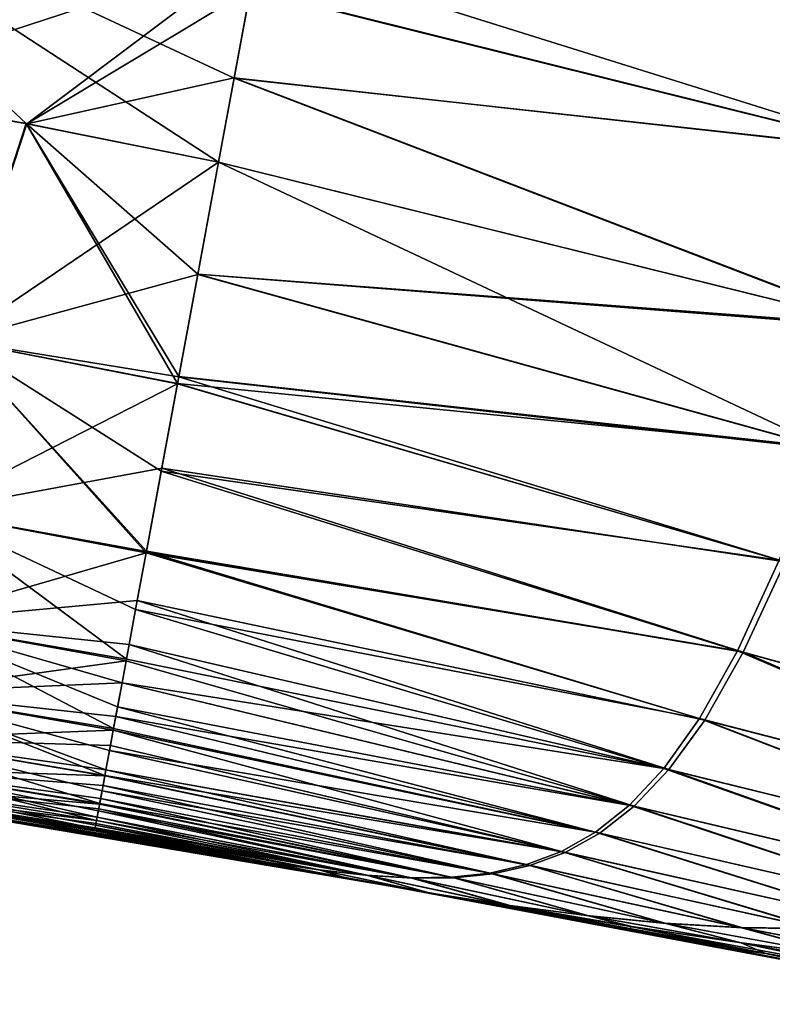
# Model space of a CAD drawing. Units: millimetres. Extents: x -190 to 190, y 0 to 252.
# Drawn here: x 172 to 177, y 68 to 73 of the extents above; entities that cross this region are included whole.
import ezdxf

# ---------------------------------------------------------------- set-up
doc = ezdxf.new("R2010")
doc.units = ezdxf.units.MM
doc.header["$LTSCALE"] = 41.718519
for name, color, linetype in [('125', 7, 'CONTINUOUS'), ('127', 7, 'CONTINUOUS'), ('129', 7, 'CONTINUOUS'), ('130', 7, 'CONTINUOUS'), ('131', 7, 'CONTINUOUS'), ('135', 7, 'CONTINUOUS'), ('136', 7, 'CONTINUOUS')]:
    doc.layers.add(name, color=color, linetype=linetype)

msp = doc.modelspace()

# ---------------------------------------------------------------- linework, layer by layer
at = {"layer": '125', "linetype": 'Continuous'}
for points in [[(172.2779, 72.581, 12.0357), (171.1652, 72.7786, 12.0082), (171.8739, 71.3451, 11.7088), (172.2779, 72.581, 12.0357)], [(173.1401, 71.1011, 11.7368), (172.2779, 72.581, 12.0357), (171.8739, 71.3451, 11.7088), (173.1401, 71.1011, 11.7368)], [(173.3738, 72.3625, 12.0539), (172.2779, 72.581, 12.0357), (173.2553, 71.7227, 11.9811), (173.3738, 72.3625, 12.0539)], [(173.2553, 71.7227, 11.9811), (172.2779, 72.581, 12.0357), (173.1473, 71.1399, 11.7584), (173.2553, 71.7227, 11.9811)], [(173.1473, 71.1399, 11.7584), (172.2779, 72.581, 12.0357), (173.1401, 71.1011, 11.7368), (173.1473, 71.1399, 11.7584)], [(172.9613, 70.136, 10.828), (171.8739, 71.3451, 11.7088), (171.7127, 70.3707, 10.7975), (172.9613, 70.136, 10.828)], [(173.1401, 71.1011, 11.7368), (171.8739, 71.3451, 11.7088), (173.0475, 70.6011, 11.3649), (173.1401, 71.1011, 11.7368)], [(173.0475, 70.6011, 11.3649), (171.8739, 71.3451, 11.7088), (172.9628, 70.1443, 10.8396), (173.0475, 70.6011, 11.3649)], [(172.9628, 70.1443, 10.8396), (171.8739, 71.3451, 11.7088), (172.9613, 70.136, 10.828), (172.9628, 70.1443, 10.8396)], [(172.8489, 69.5298, 9.6739), (171.7127, 70.3707, 10.7975), (171.6079, 69.7443, 9.6125), (172.8489, 69.5298, 9.6739)], [(172.9613, 70.136, 10.828), (171.7127, 70.3707, 10.7975), (172.9012, 69.8117, 10.2948), (172.9613, 70.136, 10.828)], [(172.9012, 69.8117, 10.2948), (171.7127, 70.3707, 10.7975), (172.8489, 69.5298, 9.6739), (172.9012, 69.8117, 10.2948)], [(172.7757, 69.1347, 8.4182), (171.6079, 69.7443, 9.6125), (171.5394, 69.3404, 8.3312), (172.7757, 69.1347, 8.4182)], [(172.8489, 69.5298, 9.6739), (171.6079, 69.7443, 9.6125), (172.8238, 69.3944, 9.307), (172.8489, 69.5298, 9.6739)], [(172.8238, 69.3944, 9.307), (171.6079, 69.7443, 9.6125), (172.7985, 69.2579, 8.8758), (172.8238, 69.3944, 9.307)], [(172.7985, 69.2579, 8.8758), (171.6079, 69.7443, 9.6125), (172.7757, 69.1347, 8.4182), (172.7985, 69.2579, 8.8758)], [(172.7259, 68.8663, 7.075), (171.5394, 69.3404, 8.3312), (171.4935, 69.0751, 7.0133), (172.7259, 68.8663, 7.075)], [(172.7757, 69.1347, 8.4182), (171.5394, 69.3404, 8.3312), (172.7523, 69.0083, 7.861), (172.7757, 69.1347, 8.4182)], [(172.7523, 69.0083, 7.861), (171.5394, 69.3404, 8.3312), (172.7318, 68.8979, 7.2699), (172.7523, 69.0083, 7.861)], [(172.7318, 68.8979, 7.2699), (171.5394, 69.3404, 8.3312), (172.7259, 68.8663, 7.075), (172.7318, 68.8979, 7.2699)], [(172.6964, 68.707, 5.7819), (171.4935, 69.0751, 7.0133), (171.4637, 68.9087, 5.6776), (172.6964, 68.707, 5.7819)], [(172.7259, 68.8663, 7.075), (171.4935, 69.0751, 7.0133), (172.7097, 68.7786, 6.4451), (172.7259, 68.8663, 7.075)], [(172.7097, 68.7786, 6.4451), (171.4935, 69.0751, 7.0133), (172.6964, 68.707, 5.7819), (172.7097, 68.7786, 6.4451)], [(172.6784, 68.6104, 4.4197), (171.4637, 68.9087, 5.6776), (171.4454, 68.8121, 4.3351), (172.6784, 68.6104, 4.4197)], [(172.6964, 68.707, 5.7819), (171.4637, 68.9087, 5.6776), (172.6885, 68.6646, 5.2795), (172.6964, 68.707, 5.7819)], [(172.6885, 68.6646, 5.2795), (171.4637, 68.9087, 5.6776), (172.6819, 68.6293, 4.759), (172.6885, 68.6646, 5.2795)], [(172.6819, 68.6293, 4.759), (171.4637, 68.9087, 5.6776), (172.6784, 68.6104, 4.4197), (172.6819, 68.6293, 4.759)], [(171.4354, 68.7631, 2.9918), (172.6698, 68.564, 3.1177), (171.4454, 68.8121, 4.3351), (171.4354, 68.7631, 2.9918)], [(171.4454, 68.8121, 4.3351), (172.6698, 68.564, 3.1177), (172.6733, 68.5829, 3.7811), (171.4454, 68.8121, 4.3351)], [(172.6784, 68.6104, 4.4197), (171.4454, 68.8121, 4.3351), (172.6733, 68.5829, 3.7811), (172.6784, 68.6104, 4.4197)], [(172.6698, 68.564, 3.1177), (171.4354, 68.7631, 2.9918), (172.6679, 68.5537, 2.4535), (172.6698, 68.564, 3.1177)], [(172.6679, 68.5537, 2.4535), (171.4354, 68.7631, 2.9918), (172.6673, 68.5505, 1.7662), (172.6679, 68.5537, 2.4535)], [(172.6673, 68.5505, 1.7662), (171.4354, 68.7631, 2.9918), (171.6298, 68.7203, 1.7052), (172.6673, 68.5505, 1.7662)]]:
    msp.add_3dface(points, dxfattribs=at)
at = {"layer": '127', "linetype": 'Continuous'}
for points in [[(173.3738, 72.3625, -12.0539), (176.8562, 70.7249, -11.7362), (173.255, 71.7212, -11.9807), (173.3738, 72.3625, -12.0539)], [(173.3738, 72.3625, 12.0539), (173.2553, 71.7227, 11.9811), (177.1425, 71.4291, 11.8332), (173.3738, 72.3625, 12.0539)], [(177.1783, 71.419, -11.8284), (176.8562, 70.7249, -11.7362), (173.3738, 72.3625, -12.0539), (177.1783, 71.419, -11.8284)], [(173.255, 71.7212, -11.9807), (176.8562, 70.7249, -11.7362), (173.1469, 71.1379, -11.7573), (173.255, 71.7212, -11.9807)], [(173.2553, 71.7227, 11.9811), (173.1473, 71.1399, 11.7584), (176.8207, 70.7353, 11.7443), (173.2553, 71.7227, 11.9811)], [(173.2553, 71.7227, 11.9811), (176.8207, 70.7353, 11.7443), (177.193, 71.4149, 11.8264), (173.2553, 71.7227, 11.9811)], [(173.2553, 71.7227, 11.9811), (177.193, 71.4149, 11.8264), (177.1425, 71.4291, 11.8332), (173.2553, 71.7227, 11.9811)], [(173.1401, 71.1011, 11.7368), (173.0475, 70.6011, 11.3649), (176.5689, 70.0927, 11.4129), (173.1401, 71.1011, 11.7368)], [(173.1397, 71.0989, -11.7356), (176.6031, 70.0842, -11.4069), (173.0504, 70.6171, -11.3797), (173.1397, 71.0989, -11.7356)], [(173.1469, 71.1379, -11.7573), (176.6031, 70.0842, -11.4069), (173.1397, 71.0989, -11.7356), (173.1469, 71.1379, -11.7573)], [(173.1473, 71.1399, 11.7584), (173.1401, 71.1011, 11.7368), (176.8207, 70.7353, 11.7443), (173.1473, 71.1399, 11.7584)], [(173.1401, 71.1011, 11.7368), (176.5689, 70.0927, 11.4129), (176.8207, 70.7353, 11.7443), (173.1401, 71.1011, 11.7368)], [(176.8562, 70.7249, -11.7362), (176.6031, 70.0842, -11.4069), (173.1469, 71.1379, -11.7573), (176.8562, 70.7249, -11.7362)], [(173.0504, 70.6171, -11.3797), (176.3642, 69.5696, -10.8859), (172.9627, 70.1434, -10.8384), (173.0504, 70.6171, -11.3797)], [(173.0475, 70.6011, 11.3649), (172.9628, 70.1443, 10.8396), (176.3319, 69.5776, 10.892), (173.0475, 70.6011, 11.3649)], [(173.0475, 70.6011, 11.3649), (176.3319, 69.5776, 10.892), (176.5689, 70.0927, 11.4129), (173.0475, 70.6011, 11.3649)], [(176.6031, 70.0842, -11.4069), (176.3642, 69.5696, -10.8859), (173.0504, 70.6171, -11.3797), (176.6031, 70.0842, -11.4069)], [(172.9613, 70.136, 10.828), (172.9012, 69.8117, 10.2948), (176.1146, 69.1911, 10.2647), (172.9613, 70.136, 10.828)], [(172.9612, 70.1353, -10.827), (176.1446, 69.1825, -10.2588), (172.9107, 69.863, -10.3905), (172.9612, 70.1353, -10.827)], [(172.9627, 70.1434, -10.8384), (176.1446, 69.1825, -10.2588), (172.9612, 70.1353, -10.827), (172.9627, 70.1434, -10.8384)], [(172.9628, 70.1443, 10.8396), (172.9613, 70.136, 10.828), (176.3319, 69.5776, 10.892), (172.9628, 70.1443, 10.8396)], [(172.9613, 70.136, 10.828), (176.1146, 69.1911, 10.2647), (176.3319, 69.5776, 10.892), (172.9613, 70.136, 10.828)], [(176.3642, 69.5696, -10.8859), (176.1446, 69.1825, -10.2588), (172.9627, 70.1434, -10.8384), (176.3642, 69.5696, -10.8859)], [(176.3319, 69.5776, 10.892), (179.4042, 68.7337, 10.0268), (176.5689, 70.0927, 11.4129), (176.3319, 69.5776, 10.892)], [(176.3642, 69.5696, -10.8859), (176.6031, 70.0842, -11.4069), (179.4335, 68.7254, -10.0157), (176.3642, 69.5696, -10.8859)], [(172.9107, 69.863, -10.3905), (175.9399, 68.8999, -9.5735), (172.8645, 69.6138, -9.8772), (172.9107, 69.863, -10.3905)], [(176.1446, 69.1825, -10.2588), (175.9399, 68.8999, -9.5735), (172.9107, 69.863, -10.3905), (176.1446, 69.1825, -10.2588)], [(172.9012, 69.8117, 10.2948), (172.8489, 69.5298, 9.6739), (175.9118, 68.9071, 9.5796), (172.9012, 69.8117, 10.2948)], [(172.9012, 69.8117, 10.2948), (175.9118, 68.9071, 9.5796), (176.1146, 69.1911, 10.2647), (172.9012, 69.8117, 10.2948)], [(172.8645, 69.6138, -9.8772), (175.7425, 68.6913, -8.86), (172.8472, 69.5203, -9.6498), (172.8645, 69.6138, -9.8772)], [(175.9399, 68.8999, -9.5735), (175.7425, 68.6913, -8.86), (172.8645, 69.6138, -9.8772), (175.9399, 68.8999, -9.5735)], [(176.1146, 69.1911, 10.2647), (178.9505, 68.4581, 9.423), (176.3319, 69.5776, 10.892), (176.1146, 69.1911, 10.2647)], [(178.9505, 68.4581, 9.423), (179.4042, 68.7337, 10.0268), (176.3319, 69.5776, 10.892), (178.9505, 68.4581, 9.423)], [(172.8489, 69.5298, 9.6739), (172.8238, 69.3944, 9.307), (175.9118, 68.9071, 9.5796), (172.8489, 69.5298, 9.6739)], [(172.8472, 69.5203, -9.6498), (175.7425, 68.6913, -8.86), (172.8238, 69.3941, -9.306), (172.8472, 69.5203, -9.6498)], [(176.1446, 69.1825, -10.2588), (176.3642, 69.5696, -10.8859), (178.9772, 68.4512, -9.4122), (176.1446, 69.1825, -10.2588)], [(178.9772, 68.4512, -9.4122), (176.3642, 69.5696, -10.8859), (179.4335, 68.7254, -10.0157), (178.9772, 68.4512, -9.4122)], [(172.8238, 69.3941, -9.306), (175.7425, 68.6913, -8.86), (172.7883, 69.2027, -8.6799), (172.8238, 69.3941, -9.306)], [(172.8238, 69.3944, 9.307), (172.7985, 69.2579, 8.8758), (175.7163, 68.6972, 8.8661), (172.8238, 69.3944, 9.307)], [(172.8238, 69.3944, 9.307), (175.7163, 68.6972, 8.8661), (175.9118, 68.9071, 9.5796), (172.8238, 69.3944, 9.307)], [(172.7985, 69.2579, 8.8758), (172.7757, 69.1347, 8.4182), (175.523, 68.5428, 8.1397), (172.7985, 69.2579, 8.8758)], [(172.7985, 69.2579, 8.8758), (175.523, 68.5428, 8.1397), (175.7163, 68.6972, 8.8661), (172.7985, 69.2579, 8.8758)], [(172.7883, 69.2027, -8.6799), (175.5472, 68.5376, -8.1337), (172.7737, 69.124, -8.375), (172.7883, 69.2027, -8.6799)], [(175.7425, 68.6913, -8.86), (175.5472, 68.5376, -8.1337), (172.7883, 69.2027, -8.6799), (175.7425, 68.6913, -8.86)], [(175.9118, 68.9071, 9.5796), (178.5067, 68.2692, 8.7789), (176.1146, 69.1911, 10.2647), (175.9118, 68.9071, 9.5796)], [(175.9399, 68.8999, -9.5735), (176.1446, 69.1825, -10.2588), (178.5309, 68.2633, -8.769), (175.9399, 68.8999, -9.5735)], [(178.5067, 68.2692, 8.7789), (178.9505, 68.4581, 9.423), (176.1146, 69.1911, 10.2647), (178.5067, 68.2692, 8.7789)], [(178.5309, 68.2633, -8.769), (176.1446, 69.1825, -10.2588), (178.9772, 68.4512, -9.4122), (178.5309, 68.2633, -8.769)], [(172.7757, 69.1347, 8.4182), (172.7523, 69.0083, 7.861), (175.523, 68.5428, 8.1397), (172.7757, 69.1347, 8.4182)], [(172.7737, 69.124, -8.375), (175.3502, 68.4286, -7.4), (172.7577, 69.0379, -8.001), (172.7737, 69.124, -8.375)], [(175.5472, 68.5376, -8.1337), (175.3502, 68.4286, -7.4), (172.7737, 69.124, -8.375), (175.5472, 68.5376, -8.1337)], [(172.7577, 69.0379, -8.001), (175.3502, 68.4286, -7.4), (172.7318, 68.8979, -7.2695), (172.7577, 69.0379, -8.001)], [(172.7523, 69.0083, 7.861), (172.7318, 68.8979, 7.2699), (175.3282, 68.4334, 7.4057), (172.7523, 69.0083, 7.861)], [(172.7523, 69.0083, 7.861), (175.3282, 68.4334, 7.4057), (175.523, 68.5428, 8.1397), (172.7523, 69.0083, 7.861)], [(175.7163, 68.6972, 8.8661), (178.0701, 68.1413, 8.1149), (175.9118, 68.9071, 9.5796), (175.7163, 68.6972, 8.8661)], [(178.0701, 68.1413, 8.1149), (178.5067, 68.2692, 8.7789), (175.9118, 68.9071, 9.5796), (178.0701, 68.1413, 8.1149)], [(172.7259, 68.8663, 7.075), (172.7097, 68.7786, 6.4451), (175.1283, 68.3586, 6.6689), (172.7259, 68.8663, 7.075)], [(172.7255, 68.8642, -7.0613), (175.1483, 68.354, -6.6635), (172.7154, 68.8098, -6.6865), (172.7255, 68.8642, -7.0613)], [(172.7318, 68.8979, -7.2695), (175.1483, 68.354, -6.6635), (172.7255, 68.8642, -7.0613), (172.7318, 68.8979, -7.2695)], [(172.7318, 68.8979, 7.2699), (172.7259, 68.8663, 7.075), (175.3282, 68.4334, 7.4057), (172.7318, 68.8979, 7.2699)], [(172.7259, 68.8663, 7.075), (175.1283, 68.3586, 6.6689), (175.3282, 68.4334, 7.4057), (172.7259, 68.8663, 7.075)], [(175.3502, 68.4286, -7.4), (175.1483, 68.354, -6.6635), (172.7318, 68.8979, -7.2695), (175.3502, 68.4286, -7.4)], [(175.7425, 68.6913, -8.86), (175.9399, 68.8999, -9.5735), (178.0918, 68.1363, -8.1062), (175.7425, 68.6913, -8.86)], [(178.0918, 68.1363, -8.1062), (175.9399, 68.8999, -9.5735), (178.5309, 68.2633, -8.769), (178.0918, 68.1363, -8.1062)], [(172.7154, 68.8098, -6.6865), (174.938, 68.3068, -5.9277), (172.7018, 68.7362, -6.0735), (172.7154, 68.8098, -6.6865)], [(175.1483, 68.354, -6.6635), (174.938, 68.3068, -5.9277), (172.7154, 68.8098, -6.6865), (175.1483, 68.354, -6.6635)], [(172.7018, 68.7362, -6.0735), (174.7166, 68.2834, -5.1945), (172.6955, 68.7025, -5.7327), (172.7018, 68.7362, -6.0735)], [(172.7097, 68.7786, 6.4451), (172.6964, 68.707, 5.7819), (174.9202, 68.3109, 5.9329), (172.7097, 68.7786, 6.4451)], [(174.938, 68.3068, -5.9277), (174.7166, 68.2834, -5.1945), (172.7018, 68.7362, -6.0735), (174.938, 68.3068, -5.9277)], [(172.7097, 68.7786, 6.4451), (174.9202, 68.3109, 5.9329), (175.1283, 68.3586, 6.6689), (172.7097, 68.7786, 6.4451)], [(172.6907, 68.6764, -5.4314), (174.4811, 68.2809, -4.4655), (172.6819, 68.6293, -4.759), (172.6907, 68.6764, -5.4314)], [(172.6964, 68.707, 5.7819), (172.6885, 68.6646, 5.2795), (174.7008, 68.287, 5.1993), (172.6964, 68.707, 5.7819)], [(172.6955, 68.7025, -5.7327), (174.7166, 68.2834, -5.1945), (172.6907, 68.6764, -5.4314), (172.6955, 68.7025, -5.7327)], [(174.7166, 68.2834, -5.1945), (174.4811, 68.2809, -4.4655), (172.6907, 68.6764, -5.4314), (174.7166, 68.2834, -5.1945)], [(172.6964, 68.707, 5.7819), (174.7008, 68.287, 5.1993), (174.9202, 68.3109, 5.9329), (172.6964, 68.707, 5.7819)], [(175.523, 68.5428, 8.1397), (177.6382, 68.0587, 7.4422), (175.7163, 68.6972, 8.8661), (175.523, 68.5428, 8.1397)], [(175.5472, 68.5376, -8.1337), (175.7425, 68.6913, -8.86), (177.6575, 68.0545, -7.4344), (175.5472, 68.5376, -8.1337)], [(177.6382, 68.0587, 7.4422), (178.0701, 68.1413, 8.1149), (175.7163, 68.6972, 8.8661), (177.6382, 68.0587, 7.4422)], [(177.6575, 68.0545, -7.4344), (175.7425, 68.6913, -8.86), (178.0918, 68.1363, -8.1062), (177.6575, 68.0545, -7.4344)], [(172.6819, 68.6293, -4.759), (174.2286, 68.2963, -3.7422), (172.6782, 68.6093, -4.3972), (172.6819, 68.6293, -4.759)], [(172.6819, 68.6293, 4.759), (172.6784, 68.6104, 4.4197), (174.4674, 68.284, 4.4699), (172.6819, 68.6293, 4.759)], [(172.6885, 68.6646, 5.2795), (172.6819, 68.6293, 4.759), (174.4674, 68.284, 4.4699), (172.6885, 68.6646, 5.2795)], [(174.4811, 68.2809, -4.4655), (174.2286, 68.2963, -3.7422), (172.6819, 68.6293, -4.759), (174.4811, 68.2809, -4.4655)], [(172.6885, 68.6646, 5.2795), (174.4674, 68.284, 4.4699), (174.7008, 68.287, 5.1993), (172.6885, 68.6646, 5.2795)], [(172.6698, 68.564, 3.1177), (172.6679, 68.5537, 2.4535), (173.6528, 68.3712, 2.3239), (172.6698, 68.564, 3.1177)], [(172.6707, 68.5689, -3.3248), (173.9562, 68.3266, -3.0264), (172.6696, 68.5628, -3.0608), (172.6707, 68.5689, -3.3248)], [(172.6733, 68.5829, 3.7811), (172.6698, 68.564, 3.1177), (173.9466, 68.3285, 3.0298), (172.6733, 68.5829, 3.7811)], [(172.6698, 68.564, 3.1177), (173.6528, 68.3712, 2.3239), (173.9466, 68.3285, 3.0298), (172.6698, 68.564, 3.1177)], [(172.6753, 68.5936, -4.0573), (174.2286, 68.2963, -3.7422), (172.6707, 68.5689, -3.3248), (172.6753, 68.5936, -4.0573)], [(174.2286, 68.2963, -3.7422), (173.9562, 68.3266, -3.0264), (172.6707, 68.5689, -3.3248), (174.2286, 68.2963, -3.7422)], [(172.6784, 68.6104, 4.4197), (172.6733, 68.5829, 3.7811), (174.217, 68.2988, 3.7461), (172.6784, 68.6104, 4.4197)], [(172.6733, 68.5829, 3.7811), (173.9466, 68.3285, 3.0298), (174.217, 68.2988, 3.7461), (172.6733, 68.5829, 3.7811)], [(172.6782, 68.6093, -4.3972), (174.2286, 68.2963, -3.7422), (172.6753, 68.5936, -4.0573), (172.6782, 68.6093, -4.3972)], [(172.6784, 68.6104, 4.4197), (174.217, 68.2988, 3.7461), (174.4674, 68.284, 4.4699), (172.6784, 68.6104, 4.4197)], [(173.6602, 68.3698, -2.321), (172.6673, 68.5505, -1.7662), (172.6681, 68.5548, -2.5611), (173.6602, 68.3698, -2.321)], [(172.6679, 68.5537, 2.4535), (172.6673, 68.5505, 1.7662), (173.6528, 68.3712, 2.3239), (172.6679, 68.5537, 2.4535)], [(172.6673, 68.5505, 1.7662), (173.3169, 68.4284, 1.6377), (173.6528, 68.3712, 2.3239), (172.6673, 68.5505, 1.7662)], [(173.3169, 68.4284, 1.6377), (172.6673, 68.5505, 1.7662), (173.2719, 68.4368, 1.6538), (173.3169, 68.4284, 1.6377)], [(173.2873, 68.4339, -1.6483), (172.6673, 68.5505, -1.7662), (173.3262, 68.4267, -1.6341), (173.2873, 68.4339, -1.6483)], [(173.3262, 68.4267, -1.6341), (172.6673, 68.5505, -1.7662), (173.6602, 68.3698, -2.321), (173.3262, 68.4267, -1.6341)], [(172.6696, 68.5628, -3.0608), (173.6602, 68.3698, -2.321), (172.6681, 68.5548, -2.5611), (172.6696, 68.5628, -3.0608)], [(173.9562, 68.3266, -3.0264), (173.6602, 68.3698, -2.321), (172.6696, 68.5628, -3.0608), (173.9562, 68.3266, -3.0264)], [(175.3282, 68.4334, 7.4057), (177.2089, 68.0128, 6.7647), (175.523, 68.5428, 8.1397), (175.3282, 68.4334, 7.4057)], [(175.3502, 68.4286, -7.4), (175.5472, 68.5376, -8.1337), (177.2257, 68.0093, -6.7577), (175.3502, 68.4286, -7.4)], [(177.2089, 68.0128, 6.7647), (177.6382, 68.0587, 7.4422), (175.523, 68.5428, 8.1397), (177.2089, 68.0128, 6.7647)], [(177.2257, 68.0093, -6.7577), (175.5472, 68.5376, -8.1337), (177.6575, 68.0545, -7.4344), (177.2257, 68.0093, -6.7577)], [(173.3169, 68.4284, 1.6377), (173.4197, 68.4092, 1.5967), (173.6528, 68.3712, 2.3239), (173.3169, 68.4284, 1.6377)], [(173.3262, 68.4267, -1.6341), (173.6602, 68.3698, -2.321), (173.4175, 68.4096, -1.5975), (173.3262, 68.4267, -1.6341)], [(173.4175, 68.4096, -1.5975), (173.6602, 68.3698, -2.321), (173.6236, 68.3713, -1.4764), (173.4175, 68.4096, -1.5975)], [(173.4197, 68.4092, 1.5967), (173.6187, 68.3722, 1.4801), (173.6528, 68.3712, 2.3239), (173.4197, 68.4092, 1.5967)], [(175.1283, 68.3586, 6.6689), (176.7798, 67.9954, 6.0861), (175.3282, 68.4334, 7.4057), (175.1283, 68.3586, 6.6689)], [(175.1483, 68.354, -6.6635), (175.3502, 68.4286, -7.4), (176.7942, 67.9925, -6.0799), (175.1483, 68.354, -6.6635)], [(176.7798, 67.9954, 6.0861), (177.2089, 68.0128, 6.7647), (175.3282, 68.4334, 7.4057), (176.7798, 67.9954, 6.0861)], [(176.7942, 67.9925, -6.0799), (175.3502, 68.4286, -7.4), (177.2257, 68.0093, -6.7577), (176.7942, 67.9925, -6.0799)], [(173.6187, 68.3722, 1.4801), (173.9065, 68.3192, 1.2402), (174.1101, 68.2788, 2.0997), (173.6187, 68.3722, 1.4801)], [(173.6187, 68.3722, 1.4801), (174.1101, 68.2788, 2.0997), (173.6528, 68.3712, 2.3239), (173.6187, 68.3722, 1.4801)], [(173.6236, 68.3713, -1.4764), (173.6602, 68.3698, -2.321), (174.1134, 68.2782, -2.0978), (173.6236, 68.3713, -1.4764)], [(173.6236, 68.3713, -1.4764), (174.1134, 68.2782, -2.0978), (173.9095, 68.3187, -1.237), (173.6236, 68.3713, -1.4764)], [(173.6528, 68.3712, 2.3239), (174.1101, 68.2788, 2.0997), (173.9466, 68.3285, 3.0298), (173.6528, 68.3712, 2.3239)], [(173.6602, 68.3698, -2.321), (173.9562, 68.3266, -3.0264), (174.1134, 68.2782, -2.0978), (173.6602, 68.3698, -2.321)], [(174.9202, 68.3109, 5.9329), (176.3489, 68.0005, 5.4092), (175.1283, 68.3586, 6.6689), (174.9202, 68.3109, 5.9329)], [(174.938, 68.3068, -5.9277), (175.1483, 68.354, -6.6635), (176.3611, 67.9981, -5.4038), (174.938, 68.3068, -5.9277)], [(176.3489, 68.0005, 5.4092), (176.7798, 67.9954, 6.0861), (175.1283, 68.3586, 6.6689), (176.3489, 68.0005, 5.4092)], [(176.3611, 67.9981, -5.4038), (175.1483, 68.354, -6.6635), (176.7942, 67.9925, -6.0799), (176.3611, 67.9981, -5.4038)], [(174.017, 68.2989, 1.1149), (174.9331, 68.1293, 1.395), (173.9065, 68.3192, 1.2402), (174.017, 68.2989, 1.1149)], [(173.9065, 68.3192, 1.2402), (174.9331, 68.1293, 1.395), (174.4979, 68.2115, 1.85), (173.9065, 68.3192, 1.2402)], [(173.9065, 68.3192, 1.2402), (174.4979, 68.2115, 1.85), (174.1101, 68.2788, 2.0997), (173.9065, 68.3192, 1.2402)], [(173.9095, 68.3187, -1.237), (174.1134, 68.2782, -2.0978), (174.5022, 68.2107, -1.8466), (173.9095, 68.3187, -1.237)], [(173.9095, 68.3187, -1.237), (174.5022, 68.2107, -1.8466), (174.0181, 68.2987, -1.1135), (173.9095, 68.3187, -1.237)], [(174.1101, 68.2788, 2.0997), (174.5746, 68.1971, 2.7459), (173.9466, 68.3285, 3.0298), (174.1101, 68.2788, 2.0997)], [(173.9466, 68.3285, 3.0298), (174.5746, 68.1971, 2.7459), (174.217, 68.2988, 3.7461), (173.9466, 68.3285, 3.0298)], [(173.9562, 68.3266, -3.0264), (174.2286, 68.2963, -3.7422), (174.5793, 68.1962, -2.7434), (173.9562, 68.3266, -3.0264)], [(174.1134, 68.2782, -2.0978), (173.9562, 68.3266, -3.0264), (174.5793, 68.1962, -2.7434), (174.1134, 68.2782, -2.0978)], [(174.1727, 68.2701, 0.8882), (174.9331, 68.1293, 1.395), (174.017, 68.2989, 1.1149), (174.1727, 68.2701, 0.8882)], [(174.0181, 68.2987, -1.1135), (174.5022, 68.2107, -1.8466), (174.1749, 68.2697, -0.8844), (174.0181, 68.2987, -1.1135)], [(174.5746, 68.1971, 2.7459), (175.0292, 68.1261, 3.4024), (174.217, 68.2988, 3.7461), (174.5746, 68.1971, 2.7459)], [(174.217, 68.2988, 3.7461), (175.0292, 68.1261, 3.4024), (174.4674, 68.284, 4.4699), (174.217, 68.2988, 3.7461)], [(174.2286, 68.2963, -3.7422), (174.4811, 68.2809, -4.4655), (175.0355, 68.125, -3.3993), (174.2286, 68.2963, -3.7422)], [(174.5793, 68.1962, -2.7434), (174.2286, 68.2963, -3.7422), (175.0355, 68.125, -3.3993), (174.5793, 68.1962, -2.7434)], [(174.4674, 68.284, 4.4699), (175.4753, 68.0682, 4.0661), (174.7008, 68.287, 5.1993), (174.4674, 68.284, 4.4699)], [(175.0292, 68.1261, 3.4024), (175.4753, 68.0682, 4.0661), (174.4674, 68.284, 4.4699), (175.0292, 68.1261, 3.4024)], [(174.4811, 68.2809, -4.4655), (174.7166, 68.2834, -5.1945), (175.4834, 68.0667, -4.0622), (174.4811, 68.2809, -4.4655)], [(174.7008, 68.287, 5.1993), (175.9147, 68.0255, 4.7354), (174.9202, 68.3109, 5.9329), (174.7008, 68.287, 5.1993)], [(175.4753, 68.0682, 4.0661), (175.9147, 68.0255, 4.7354), (174.7008, 68.287, 5.1993), (175.4753, 68.0682, 4.0661)], [(174.7166, 68.2834, -5.1945), (174.938, 68.3068, -5.9277), (175.9248, 68.0236, -4.7308), (174.7166, 68.2834, -5.1945)], [(175.4834, 68.0667, -4.0622), (174.7166, 68.2834, -5.1945), (175.9248, 68.0236, -4.7308), (175.4834, 68.0667, -4.0622)], [(175.9147, 68.0255, 4.7354), (176.3489, 68.0005, 5.4092), (174.9202, 68.3109, 5.9329), (175.9147, 68.0255, 4.7354)], [(175.9248, 68.0236, -4.7308), (174.938, 68.3068, -5.9277), (176.3611, 67.9981, -5.4038), (175.9248, 68.0236, -4.7308)], [(174.1101, 68.2788, 2.0997), (174.4979, 68.2115, 1.85), (174.5746, 68.1971, 2.7459), (174.1101, 68.2788, 2.0997)], [(174.1134, 68.2782, -2.0978), (174.5793, 68.1962, -2.7434), (174.5022, 68.2107, -1.8466), (174.1134, 68.2782, -2.0978)], [(174.3489, 68.2374, 0.4612), (175.2485, 68.0684, 0.7587), (174.1727, 68.2701, 0.8882), (174.3489, 68.2374, 0.4612)], [(174.1727, 68.2701, 0.8882), (175.2485, 68.0684, 0.7587), (174.9331, 68.1293, 1.395), (174.1727, 68.2701, 0.8882)], [(174.1749, 68.2697, -0.8844), (174.5022, 68.2107, -1.8466), (174.9372, 68.1285, -1.3893), (174.1749, 68.2697, -0.8844)], [(174.1749, 68.2697, -0.8844), (174.9372, 68.1285, -1.3893), (174.3502, 68.2372, -0.4566), (174.1749, 68.2697, -0.8844)], [(174.3656, 68.2343, 0.3946), (175.3658, 68.0472, 0.0042), (174.3489, 68.2374, 0.4612), (174.3656, 68.2343, 0.3946)], [(174.3489, 68.2374, 0.4612), (175.3658, 68.0472, 0.0042), (175.2485, 68.0684, 0.7587), (174.3489, 68.2374, 0.4612)], [(174.3502, 68.2372, -0.4566), (174.9372, 68.1285, -1.3893), (175.2509, 68.0679, -0.751), (174.3502, 68.2372, -0.4566)], [(174.3502, 68.2372, -0.4566), (175.2509, 68.0679, -0.751), (174.3657, 68.2343, -0.3942), (174.3502, 68.2372, -0.4566)], [(174.4109, 68.2259, 0.0019), (175.3658, 68.0472, 0.0042), (174.3656, 68.2343, 0.3946), (174.4109, 68.2259, 0.0019)], [(174.3657, 68.2343, -0.3942), (175.2509, 68.0679, -0.751), (174.4109, 68.2259, 0.0019), (174.3657, 68.2343, -0.3942)], [(175.0355, 68.125, -3.3993), (174.4811, 68.2809, -4.4655), (175.4834, 68.0667, -4.0622), (175.0355, 68.125, -3.3993)], [(174.4109, 68.2259, 0.0019), (175.2509, 68.0679, -0.751), (175.3658, 68.0472, 0.0042), (174.4109, 68.2259, 0.0019)], [(174.9331, 68.1293, 1.395), (175.7036, 67.9904, 1.8845), (174.4979, 68.2115, 1.85), (174.9331, 68.1293, 1.395)], [(174.4979, 68.2115, 1.85), (175.7036, 67.9904, 1.8845), (175.1067, 68.1063, 2.4459), (174.4979, 68.2115, 1.85)], [(174.4979, 68.2115, 1.85), (175.1067, 68.1063, 2.4459), (174.5746, 68.1971, 2.7459), (174.4979, 68.2115, 1.85)], [(174.5022, 68.2107, -1.8466), (174.5793, 68.1962, -2.7434), (175.1125, 68.1052, -2.4418), (174.5022, 68.2107, -1.8466)], [(174.5022, 68.2107, -1.8466), (175.1125, 68.1052, -2.4418), (174.9372, 68.1285, -1.3893), (174.5022, 68.2107, -1.8466)], [(174.5746, 68.1971, 2.7459), (175.1067, 68.1063, 2.4459), (175.0292, 68.1261, 3.4024), (174.5746, 68.1971, 2.7459)], [(174.5793, 68.1962, -2.7434), (175.0355, 68.125, -3.3993), (175.1125, 68.1052, -2.4418), (174.5793, 68.1962, -2.7434)], [(175.2485, 68.0684, 0.7587), (176.1527, 67.8993, 1.0383), (174.9331, 68.1293, 1.395), (175.2485, 68.0684, 0.7587)], [(174.9331, 68.1293, 1.395), (176.1527, 67.8993, 1.0383), (175.7036, 67.9904, 1.8845), (174.9331, 68.1293, 1.395)], [(174.9372, 68.1285, -1.3893), (175.1125, 68.1052, -2.4418), (175.7093, 67.9891, -1.877), (174.9372, 68.1285, -1.3893)], [(174.9372, 68.1285, -1.3893), (175.7093, 67.9891, -1.877), (175.2509, 68.0679, -0.751), (174.9372, 68.1285, -1.3893)], [(175.1067, 68.1063, 2.4459), (175.7223, 68.0068, 3.0364), (175.0292, 68.1261, 3.4024), (175.1067, 68.1063, 2.4459)], [(175.0292, 68.1261, 3.4024), (175.7223, 68.0068, 3.0364), (175.4753, 68.0682, 4.0661), (175.0292, 68.1261, 3.4024)], [(175.0355, 68.125, -3.3993), (175.4834, 68.0667, -4.0622), (175.7298, 68.0054, -3.0315), (175.0355, 68.125, -3.3993)], [(175.1125, 68.1052, -2.4418), (175.0355, 68.125, -3.3993), (175.7298, 68.0054, -3.0315), (175.1125, 68.1052, -2.4418)], [(175.7036, 67.9904, 1.8845), (176.4832, 67.8538, 2.3572), (175.1067, 68.1063, 2.4459), (175.7036, 67.9904, 1.8845)], [(175.1067, 68.1063, 2.4459), (176.4832, 67.8538, 2.3572), (175.7223, 68.0068, 3.0364), (175.1067, 68.1063, 2.4459)], [(175.1125, 68.1052, -2.4418), (175.7298, 68.0054, -3.0315), (175.7093, 67.9891, -1.877), (175.1125, 68.1052, -2.4418)], [(175.3658, 68.0472, 0.0042), (176.3203, 67.8679, 0.006), (175.2485, 68.0684, 0.7587), (175.3658, 68.0472, 0.0042)], [(175.2485, 68.0684, 0.7587), (176.3203, 67.8679, 0.006), (176.1527, 67.8993, 1.0383), (175.2485, 68.0684, 0.7587)], [(175.2509, 68.0679, -0.751), (175.7093, 67.9891, -1.877), (176.1562, 67.8986, -1.0277), (175.2509, 68.0679, -0.751)], [(175.2509, 68.0679, -0.751), (176.1562, 67.8986, -1.0277), (175.3658, 68.0472, 0.0042), (175.2509, 68.0679, -0.751)], [(175.7223, 68.0068, 3.0364), (176.3434, 67.9147, 3.6218), (175.4753, 68.0682, 4.0661), (175.7223, 68.0068, 3.0364)], [(175.4753, 68.0682, 4.0661), (176.3434, 67.9147, 3.6218), (175.9147, 68.0255, 4.7354), (175.4753, 68.0682, 4.0661)], [(175.4834, 68.0667, -4.0622), (175.9248, 68.0236, -4.7308), (176.3526, 67.9132, -3.6159), (175.4834, 68.0667, -4.0622)], [(175.7298, 68.0054, -3.0315), (175.4834, 68.0667, -4.0622), (176.3526, 67.9132, -3.6159), (175.7298, 68.0054, -3.0315)], [(175.3658, 68.0472, 0.0042), (176.1562, 67.8986, -1.0277), (176.3203, 67.8679, 0.006), (175.3658, 68.0472, 0.0042)], [(175.7093, 67.9891, -1.877), (175.7298, 68.0054, -3.0315), (176.4907, 67.8522, -2.3479), (175.7093, 67.9891, -1.877)], [(176.4832, 67.8538, 2.3572), (177.2706, 67.7208, 2.8157), (175.7223, 68.0068, 3.0364), (176.4832, 67.8538, 2.3572)], [(175.7223, 68.0068, 3.0364), (177.2706, 67.7208, 2.8157), (176.3434, 67.9147, 3.6218), (175.7223, 68.0068, 3.0364)], [(175.7298, 68.0054, -3.0315), (176.3526, 67.9132, -3.6159), (176.4907, 67.8522, -2.3479), (175.7298, 68.0054, -3.0315)], [(176.3434, 67.9147, 3.6218), (176.9702, 67.832, 4.2021), (175.9147, 68.0255, 4.7354), (176.3434, 67.9147, 3.6218)], [(175.9147, 68.0255, 4.7354), (176.9702, 67.832, 4.2021), (176.3489, 68.0005, 5.4092), (175.9147, 68.0255, 4.7354)], [(175.9248, 68.0236, -4.7308), (176.3611, 67.9981, -5.4038), (176.9813, 67.8302, -4.1951), (175.9248, 68.0236, -4.7308)], [(176.3526, 67.9132, -3.6159), (175.9248, 68.0236, -4.7308), (176.9813, 67.8302, -4.1951), (176.3526, 67.9132, -3.6159)], [(176.1527, 67.8993, 1.0383), (177.0604, 67.7305, 1.3042), (175.7036, 67.9904, 1.8845), (176.1527, 67.8993, 1.0383)], [(175.7036, 67.9904, 1.8845), (177.0604, 67.7305, 1.3042), (176.4832, 67.8538, 2.3572), (175.7036, 67.9904, 1.8845)], [(175.7093, 67.9891, -1.877), (176.4907, 67.8522, -2.3479), (176.1562, 67.8986, -1.0277), (175.7093, 67.9891, -1.877)], [(176.9702, 67.832, 4.2021), (177.603, 67.7607, 4.7774), (176.3489, 68.0005, 5.4092), (176.9702, 67.832, 4.2021)], [(176.3489, 68.0005, 5.4092), (177.603, 67.7607, 4.7774), (176.7798, 67.9954, 6.0861), (176.3489, 68.0005, 5.4092)], [(176.3611, 67.9981, -5.4038), (176.7942, 67.9925, -6.0799), (177.6159, 67.7584, -4.7693), (176.3611, 67.9981, -5.4038)], [(176.9813, 67.8302, -4.1951), (176.3611, 67.9981, -5.4038), (177.6159, 67.7584, -4.7693), (176.9813, 67.8302, -4.1951)], [(176.3203, 67.8679, 0.006), (177.2747, 67.6881, 0.0076), (176.1527, 67.8993, 1.0383), (176.3203, 67.8679, 0.006)], [(176.1527, 67.8993, 1.0383), (177.2747, 67.6881, 0.0076), (177.0604, 67.7305, 1.3042), (176.1527, 67.8993, 1.0383)], [(176.1562, 67.8986, -1.0277), (176.4907, 67.8522, -2.3479), (177.0649, 67.7295, -1.2907), (176.1562, 67.8986, -1.0277)], [(176.1562, 67.8986, -1.0277), (177.0649, 67.7295, -1.2907), (176.3203, 67.8679, 0.006), (176.1562, 67.8986, -1.0277)], [(177.2706, 67.7208, 2.8157), (178.0654, 67.5927, 3.2612), (176.3434, 67.9147, 3.6218), (177.2706, 67.7208, 2.8157)], [(176.3434, 67.9147, 3.6218), (178.0654, 67.5927, 3.2612), (176.9702, 67.832, 4.2021), (176.3434, 67.9147, 3.6218)], [(176.3526, 67.9132, -3.6159), (176.9813, 67.8302, -4.1951), (177.2797, 67.7189, -2.8045), (176.3526, 67.9132, -3.6159)], [(176.4907, 67.8522, -2.3479), (176.3526, 67.9132, -3.6159), (177.2797, 67.7189, -2.8045), (176.4907, 67.8522, -2.3479)], [(176.3203, 67.8679, 0.006), (177.0649, 67.7295, -1.2907), (177.2747, 67.6881, 0.0076), (176.3203, 67.8679, 0.006)], [(177.0604, 67.7305, 1.3042), (177.9712, 67.5627, 1.5587), (176.4832, 67.8538, 2.3572), (177.0604, 67.7305, 1.3042)], [(176.4832, 67.8538, 2.3572), (177.9712, 67.5627, 1.5587), (177.2706, 67.7208, 2.8157), (176.4832, 67.8538, 2.3572)], [(176.4907, 67.8522, -2.3479), (177.2797, 67.7189, -2.8045), (177.0649, 67.7295, -1.2907), (176.4907, 67.8522, -2.3479)]]:
    msp.add_3dface(points, dxfattribs=at)
at = {"layer": '129', "linetype": 'Continuous'}
for points in [[(172.2804, 72.5805, -12.0357), (171.8739, 71.345, -11.7088), (171.1703, 72.7778, -12.0084), (172.2804, 72.5805, -12.0357)], [(173.3738, 72.3625, -12.0539), (171.8739, 71.345, -11.7088), (172.2804, 72.5805, -12.0357), (173.3738, 72.3625, -12.0539)], [(173.3738, 72.3625, -12.0539), (173.255, 71.7212, -11.9807), (171.8739, 71.345, -11.7088), (173.3738, 72.3625, -12.0539)], [(173.255, 71.7212, -11.9807), (173.1469, 71.1379, -11.7573), (171.8739, 71.345, -11.7088), (173.255, 71.7212, -11.9807)], [(173.1397, 71.0989, -11.7356), (171.7127, 70.3707, -10.7975), (171.8739, 71.345, -11.7088), (173.1397, 71.0989, -11.7356)], [(173.1469, 71.1379, -11.7573), (173.1397, 71.0989, -11.7356), (171.8739, 71.345, -11.7088), (173.1469, 71.1379, -11.7573)], [(173.1397, 71.0989, -11.7356), (173.0504, 70.6171, -11.3797), (171.7127, 70.3707, -10.7975), (173.1397, 71.0989, -11.7356)], [(173.0504, 70.6171, -11.3797), (172.9627, 70.1434, -10.8384), (171.7127, 70.3707, -10.7975), (173.0504, 70.6171, -11.3797)], [(172.9612, 70.1353, -10.827), (171.6079, 69.7443, -9.6125), (171.7127, 70.3707, -10.7975), (172.9612, 70.1353, -10.827)], [(172.9627, 70.1434, -10.8384), (172.9612, 70.1353, -10.827), (171.7127, 70.3707, -10.7975), (172.9627, 70.1434, -10.8384)], [(172.9612, 70.1353, -10.827), (172.9107, 69.863, -10.3905), (171.6079, 69.7443, -9.6125), (172.9612, 70.1353, -10.827)], [(172.9107, 69.863, -10.3905), (172.8645, 69.6138, -9.8772), (171.6079, 69.7443, -9.6125), (172.9107, 69.863, -10.3905)], [(172.8472, 69.5203, -9.6498), (171.5394, 69.3404, -8.3312), (171.6079, 69.7443, -9.6125), (172.8472, 69.5203, -9.6498)], [(172.8645, 69.6138, -9.8772), (172.8472, 69.5203, -9.6498), (171.6079, 69.7443, -9.6125), (172.8645, 69.6138, -9.8772)], [(172.8472, 69.5203, -9.6498), (172.8238, 69.3941, -9.306), (171.5394, 69.3404, -8.3312), (172.8472, 69.5203, -9.6498)], [(172.8238, 69.3941, -9.306), (172.7883, 69.2027, -8.6799), (171.5394, 69.3404, -8.3312), (172.8238, 69.3941, -9.306)], [(172.7737, 69.124, -8.375), (171.4935, 69.0751, -7.0134), (171.5394, 69.3404, -8.3312), (172.7737, 69.124, -8.375)], [(172.7883, 69.2027, -8.6799), (172.7737, 69.124, -8.375), (171.5394, 69.3404, -8.3312), (172.7883, 69.2027, -8.6799)], [(172.7255, 68.8642, -7.0613), (171.4637, 68.9087, -5.6776), (171.4935, 69.0751, -7.0134), (172.7255, 68.8642, -7.0613)], [(172.7737, 69.124, -8.375), (172.7577, 69.0379, -8.001), (171.4935, 69.0751, -7.0134), (172.7737, 69.124, -8.375)], [(172.7577, 69.0379, -8.001), (172.7318, 68.8979, -7.2695), (171.4935, 69.0751, -7.0134), (172.7577, 69.0379, -8.001)], [(172.7318, 68.8979, -7.2695), (172.7255, 68.8642, -7.0613), (171.4935, 69.0751, -7.0134), (172.7318, 68.8979, -7.2695)], [(172.6955, 68.7025, -5.7327), (171.4454, 68.8121, -4.3351), (171.4637, 68.9087, -5.6776), (172.6955, 68.7025, -5.7327)], [(172.7255, 68.8642, -7.0613), (172.7154, 68.8098, -6.6865), (171.4637, 68.9087, -5.6776), (172.7255, 68.8642, -7.0613)], [(172.7154, 68.8098, -6.6865), (172.7018, 68.7362, -6.0735), (171.4637, 68.9087, -5.6776), (172.7154, 68.8098, -6.6865)], [(172.7018, 68.7362, -6.0735), (172.6955, 68.7025, -5.7327), (171.4637, 68.9087, -5.6776), (172.7018, 68.7362, -6.0735)], [(172.6782, 68.6093, -4.3972), (171.4354, 68.7631, -2.9919), (171.4454, 68.8121, -4.3351), (172.6782, 68.6093, -4.3972)], [(172.6955, 68.7025, -5.7327), (172.6907, 68.6764, -5.4314), (171.4454, 68.8121, -4.3351), (172.6955, 68.7025, -5.7327)], [(172.6907, 68.6764, -5.4314), (172.6819, 68.6293, -4.759), (171.4454, 68.8121, -4.3351), (172.6907, 68.6764, -5.4314)], [(172.6819, 68.6293, -4.759), (172.6782, 68.6093, -4.3972), (171.4454, 68.8121, -4.3351), (172.6819, 68.6293, -4.759)], [(172.6782, 68.6093, -4.3972), (172.6753, 68.5936, -4.0573), (171.4354, 68.7631, -2.9919), (172.6782, 68.6093, -4.3972)], [(172.6753, 68.5936, -4.0573), (172.6707, 68.5689, -3.3248), (171.4354, 68.7631, -2.9919), (172.6753, 68.5936, -4.0573)], [(172.6707, 68.5689, -3.3248), (172.6696, 68.5628, -3.0608), (171.4354, 68.7631, -2.9919), (172.6707, 68.5689, -3.3248)], [(172.6696, 68.5628, -3.0608), (171.614, 68.722, -1.7043), (171.4354, 68.7631, -2.9919), (172.6696, 68.5628, -3.0608)], [(172.6681, 68.5548, -2.5611), (172.6673, 68.5505, -1.7662), (171.614, 68.722, -1.7043), (172.6681, 68.5548, -2.5611)], [(172.6696, 68.5628, -3.0608), (172.6681, 68.5548, -2.5611), (171.614, 68.722, -1.7043), (172.6696, 68.5628, -3.0608)]]:
    msp.add_3dface(points, dxfattribs=at)
at = {"layer": '130', "linetype": 'Continuous'}
for points in [[(171.1652, 72.7786, 12.0082), (172.2779, 72.581, 12.0357), (170.5488, 74.1998, 11.723), (171.1652, 72.7786, 12.0082)], [(172.2779, 72.581, 12.0357), (173.3738, 72.3625, 12.0539), (170.5488, 74.1998, 11.723), (172.2779, 72.581, 12.0357)], [(170.5488, 74.1998, 11.723), (173.3738, 72.3625, 12.0539), (173.4622, 72.8397, 11.9958), (170.5488, 74.1998, 11.723)], [(173.5553, 73.343, 11.828), (170.5488, 74.1998, 11.723), (173.4622, 72.8397, 11.9958), (173.5553, 73.343, 11.828)]]:
    msp.add_3dface(points, dxfattribs=at)
at = {"layer": '131', "linetype": 'Continuous'}
for points in [[(173.5975, 73.5714, -11.7206), (171.1703, 72.7778, -12.0084), (170.5486, 74.1987, -11.7235), (173.5975, 73.5714, -11.7206)], [(172.2804, 72.5805, -12.0357), (171.1703, 72.7778, -12.0084), (173.5975, 73.5714, -11.7206), (172.2804, 72.5805, -12.0357)], [(173.556, 73.3467, -11.8264), (172.2804, 72.5805, -12.0357), (173.5975, 73.5714, -11.7206), (173.556, 73.3467, -11.8264)], [(173.4625, 72.8415, -11.9953), (172.2804, 72.5805, -12.0357), (173.556, 73.3467, -11.8264), (173.4625, 72.8415, -11.9953)], [(173.3738, 72.3625, -12.0539), (172.2804, 72.5805, -12.0357), (173.4625, 72.8415, -11.9953), (173.3738, 72.3625, -12.0539)]]:
    msp.add_3dface(points, dxfattribs=at)
at = {"layer": '135', "linetype": 'Continuous'}
for points in [[(173.556, 73.3467, -11.8264), (173.5975, 73.5714, -11.7206), (177.2774, 72.4185, -11.5972), (173.556, 73.3467, -11.8264)], [(177.2774, 72.4185, -11.5972), (173.5975, 73.5714, -11.7206), (177.3494, 73.3093, -11.0649), (177.2774, 72.4185, -11.5972)], [(173.5553, 73.343, 11.828), (173.4622, 72.8397, 11.9958), (177.2398, 72.427, 11.6), (173.5553, 73.343, 11.828)], [(173.4625, 72.8415, -11.9953), (173.556, 73.3467, -11.8264), (177.2774, 72.4185, -11.5972), (173.4625, 72.8415, -11.9953)], [(177.3126, 73.3188, 11.0661), (173.5553, 73.343, 11.828), (177.2398, 72.427, 11.6), (177.3126, 73.3188, 11.0661)], [(177.1783, 71.419, -11.8284), (173.3738, 72.3625, -12.0539), (173.4625, 72.8415, -11.9953), (177.1783, 71.419, -11.8284)], [(173.3738, 72.3625, 12.0539), (177.1425, 71.4291, 11.8332), (173.4622, 72.8397, 11.9958), (173.3738, 72.3625, 12.0539)], [(173.4622, 72.8397, 11.9958), (177.1425, 71.4291, 11.8332), (177.2398, 72.427, 11.6), (173.4622, 72.8397, 11.9958)], [(177.1783, 71.419, -11.8284), (173.4625, 72.8415, -11.9953), (177.2774, 72.4185, -11.5972), (177.1783, 71.419, -11.8284)]]:
    msp.add_3dface(points, dxfattribs=at)
at = {"layer": '136', "linetype": 'Continuous'}
for points in [[(173.2873, 68.4339, -1.6483), (173.3262, 68.4267, -1.6341), (170.9226, 68.8166, -1.3224), (173.2873, 68.4339, -1.6483)], [(171.614, 68.722, -1.7043), (173.2873, 68.4339, -1.6483), (170.9226, 68.8166, -1.3224), (171.614, 68.722, -1.7043)], [(173.3262, 68.4267, -1.6341), (173.4175, 68.4096, -1.5975), (170.9226, 68.8166, -1.3224), (173.3262, 68.4267, -1.6341)], [(170.9226, 68.8166, -1.3224), (173.4175, 68.4096, -1.5975), (171.1256, 68.7804, -0.854), (170.9226, 68.8166, -1.3224)], [(173.4197, 68.4092, 1.5967), (171.6298, 68.7203, 1.7052), (170.9238, 68.8178, 1.3234), (173.4197, 68.4092, 1.5967)], [(174.017, 68.2989, 1.1149), (173.4197, 68.4092, 1.5967), (170.9238, 68.8178, 1.3234), (174.017, 68.2989, 1.1149)], [(174.017, 68.2989, 1.1149), (170.9238, 68.8178, 1.3234), (171.1144, 68.783, 0.852), (174.017, 68.2989, 1.1149)], [(174.3656, 68.2343, 0.3946), (174.3489, 68.2374, 0.4612), (171.1144, 68.783, 0.852), (174.3656, 68.2343, 0.3946)], [(174.3656, 68.2343, 0.3946), (171.1144, 68.783, 0.852), (171.2822, 68.7573, 0.2957), (174.3656, 68.2343, 0.3946)], [(174.3489, 68.2374, 0.4612), (174.1727, 68.2701, 0.8882), (171.1144, 68.783, 0.852), (174.3489, 68.2374, 0.4612)], [(174.1727, 68.2701, 0.8882), (174.017, 68.2989, 1.1149), (171.1144, 68.783, 0.852), (174.1727, 68.2701, 0.8882)], [(173.4175, 68.4096, -1.5975), (173.6236, 68.3713, -1.4764), (171.1256, 68.7804, -0.854), (173.4175, 68.4096, -1.5975)], [(173.6236, 68.3713, -1.4764), (173.9095, 68.3187, -1.237), (171.1256, 68.7804, -0.854), (173.6236, 68.3713, -1.4764)], [(173.9095, 68.3187, -1.237), (174.0181, 68.2987, -1.1135), (171.1256, 68.7804, -0.854), (173.9095, 68.3187, -1.237)], [(174.0181, 68.2987, -1.1135), (171.2862, 68.7563, -0.2965), (171.1256, 68.7804, -0.854), (174.0181, 68.2987, -1.1135)], [(174.3657, 68.2343, -0.3942), (174.4109, 68.2259, 0.0019), (171.2822, 68.7573, 0.2957), (174.3657, 68.2343, -0.3942)], [(174.3657, 68.2343, -0.3942), (171.2822, 68.7573, 0.2957), (171.2862, 68.7563, -0.2965), (174.3657, 68.2343, -0.3942)], [(174.4109, 68.2259, 0.0019), (174.3656, 68.2343, 0.3946), (171.2822, 68.7573, 0.2957), (174.4109, 68.2259, 0.0019)], [(174.0181, 68.2987, -1.1135), (174.1749, 68.2697, -0.8844), (171.2862, 68.7563, -0.2965), (174.0181, 68.2987, -1.1135)], [(174.1749, 68.2697, -0.8844), (174.3502, 68.2372, -0.4566), (171.2862, 68.7563, -0.2965), (174.1749, 68.2697, -0.8844)], [(174.3502, 68.2372, -0.4566), (174.3657, 68.2343, -0.3942), (171.2862, 68.7563, -0.2965), (174.3502, 68.2372, -0.4566)], [(172.6673, 68.5505, -1.7662), (173.2873, 68.4339, -1.6483), (171.614, 68.722, -1.7043), (172.6673, 68.5505, -1.7662)], [(172.6673, 68.5505, 1.7662), (171.6298, 68.7203, 1.7052), (173.2719, 68.4368, 1.6538), (172.6673, 68.5505, 1.7662)], [(171.6298, 68.7203, 1.7052), (173.4197, 68.4092, 1.5967), (173.3169, 68.4284, 1.6377), (171.6298, 68.7203, 1.7052)], [(171.6298, 68.7203, 1.7052), (173.3169, 68.4284, 1.6377), (173.2719, 68.4368, 1.6538), (171.6298, 68.7203, 1.7052)], [(174.017, 68.2989, 1.1149), (173.6187, 68.3722, 1.4801), (173.4197, 68.4092, 1.5967), (174.017, 68.2989, 1.1149)], [(174.017, 68.2989, 1.1149), (173.9065, 68.3192, 1.2402), (173.6187, 68.3722, 1.4801), (174.017, 68.2989, 1.1149)]]:
    msp.add_3dface(points, dxfattribs=at)

doc.saveas('drawing.dxf')
